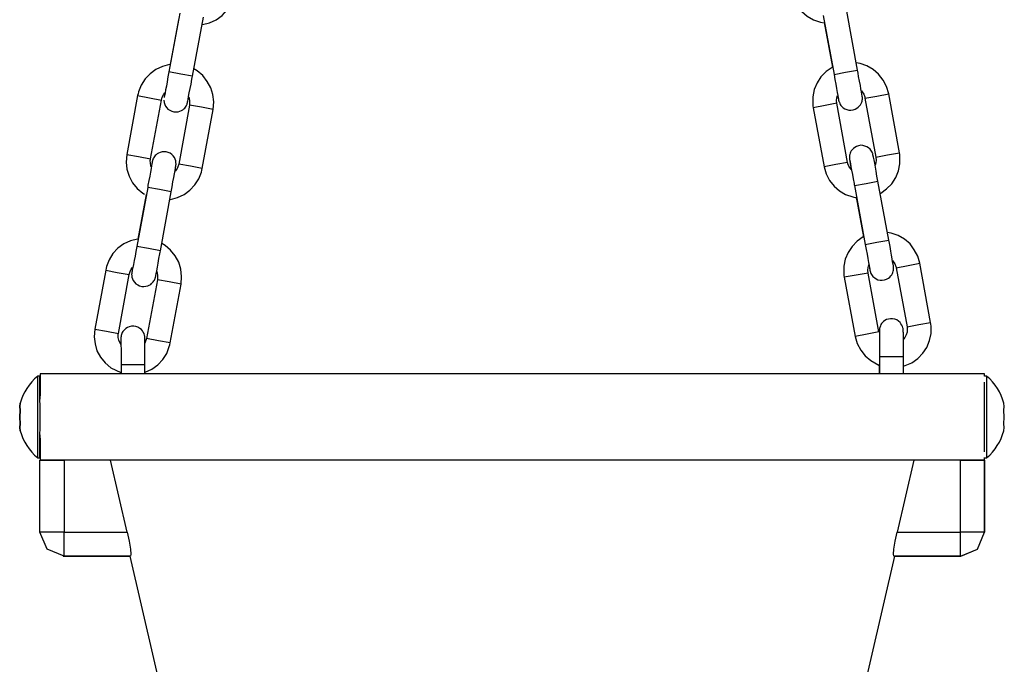
# Model space of a CAD drawing. Units: inches. Extents: x 111 to 189, y 48 to 162.
# Drawn here: x 163 to 166, y 148 to 149 of the extents above; entities that cross this region are included whole.
import ezdxf

# ---------------------------------------------------------------- set-up
doc = ezdxf.new("R2010")
doc.units = ezdxf.units.IN
doc.header["$MEASUREMENT"] = 0
doc.layers.add('Ebene 1', color=7, linetype='Continuous')

# ---------------------------------------------------------------- blocks, each defined once
blk = doc.blocks.new('block 2')
at = {"layer": 'Ebene 1', "color": 179, "lineweight": 25, "true_color": 0x1a171b}
for points in [[(163.8756, 148.8385), (163.8773, 148.8388), (163.8918, 148.8424), (163.9056, 148.8486), (163.918, 148.8579), (163.9283, 148.8688), (163.9362, 148.8814), (163.9421, 148.8955), (163.9431, 148.8994), (163.9438, 148.9034)], [(165.1069, 148.9068), (165.111, 148.8917), (165.1183, 148.8783), (165.1276, 148.8662), (165.1389, 148.8564), (165.152, 148.8486), (165.1665, 148.8438), (165.1741, 148.8424)], [(163.8298, 148.8631), (163.8071, 148.7403)], [(163.8563, 148.7311), (163.8791, 148.8543)], [(165.172, 148.8579), (165.1947, 148.7351)], [(165.2437, 148.7439), (165.2213, 148.8669)], [(163.827, 148.8486), (163.8098, 148.7556)], [(165.1741, 148.8435), (165.1916, 148.7503)], [(163.8098, 148.7556), (163.8088, 148.7556), (163.794, 148.7516), (163.7802, 148.7453), (163.7678, 148.7365), (163.7574, 148.7256), (163.7495, 148.7125), (163.7437, 148.6988), (163.743, 148.6948), (163.7419, 148.691)], [(165.1916, 148.7503), (165.1906, 148.7496), (165.1782, 148.7411), (165.1675, 148.7301), (165.1593, 148.7174), (165.1534, 148.7034), (165.1503, 148.6884), (165.1503, 148.6736), (165.1506, 148.6695), (165.1513, 148.6655)], [(165.3088, 148.6945), (165.3039, 148.7096), (165.2974, 148.7234), (165.2878, 148.7355), (165.2764, 148.7453), (165.263, 148.7527), (165.2492, 148.7577), (165.2409, 148.7594)], [(163.7967, 148.6817), (163.7974, 148.6762), (163.7984, 148.6726), (163.8002, 148.6691), (163.8026, 148.6655), (163.8053, 148.6628), (163.8091, 148.6602), (163.8133, 148.6581), (163.8174, 148.6571), (163.8219, 148.6567), (163.8263, 148.6571), (163.8301, 148.6581), (163.8332, 148.6595), (163.8363, 148.6614), (163.8384, 148.6631), (163.8405, 148.6648), (163.8419, 148.6669), (163.8432, 148.6688), (163.8439, 148.6705), (163.8446, 148.6722), (163.8453, 148.6733), (163.8456, 148.6743), (163.8456, 148.675), (163.846, 148.6755), (163.846, 148.6757), (163.846, 148.6762), (163.846, 148.6769), (163.8463, 148.6769), (163.8463, 148.6783), (163.8467, 148.6793), (163.8474, 148.6836), (163.8484, 148.6891), (163.8498, 148.697), (163.8518, 148.7055), (163.8536, 148.715), (163.8553, 148.7251), (163.856, 148.7284), (163.8563, 148.7311)], [(163.8071, 148.7403), (163.805, 148.7298), (163.8033, 148.7198), (163.8019, 148.7108), (163.8002, 148.7029), (163.7991, 148.6962), (163.7981, 148.6914), (163.7978, 148.6895), (163.7974, 148.6881), (163.7974, 148.687)], [(163.8563, 148.7311), (163.8319, 148.7358), (163.8071, 148.7403)], [(163.8994, 148.6621), (163.9008, 148.6776), (163.899, 148.6931), (163.8946, 148.7072), (163.8873, 148.7205), (163.8777, 148.7325), (163.866, 148.7422), (163.8591, 148.7466)], [(165.1947, 148.7351), (165.2189, 148.7396), (165.2437, 148.7439)], [(165.1947, 148.7351), (165.1965, 148.7244), (165.1982, 148.7146), (165.1999, 148.7055), (165.2013, 148.6974), (165.2027, 148.691), (165.2034, 148.686), (165.204, 148.6843), (165.204, 148.6829), (165.204, 148.6817)], [(165.2027, 148.69), (165.2034, 148.6853), (165.204, 148.6833), (165.204, 148.6815), (165.204, 148.6807), (165.2047, 148.6802), (165.2047, 148.6796), (165.2047, 148.6793), (165.2047, 148.679), (165.2047, 148.6786), (165.2054, 148.6776), (165.2058, 148.6769), (165.2065, 148.6743), (165.2078, 148.6726), (165.2092, 148.6702), (165.2109, 148.6681), (165.214, 148.6655), (165.2171, 148.6631), (165.2213, 148.6616), (165.2254, 148.6607), (165.2299, 148.6602), (165.2347, 148.6609), (165.2388, 148.6624), (165.2426, 148.6647), (165.2454, 148.6669), (165.2481, 148.6695), (165.2502, 148.6719), (165.2516, 148.6743), (165.2526, 148.6769), (165.2533, 148.6793), (165.2537, 148.6815), (165.254, 148.6833), (165.254, 148.685), (165.254, 148.6864), (165.254, 148.687), (165.254, 148.6877), (165.254, 148.6881), (165.2537, 148.6884), (165.2537, 148.6884), (165.2537, 148.6891), (165.2537, 148.69), (165.2537, 148.6901), (165.253, 148.6934), (165.2519, 148.6988), (165.2509, 148.7048), (165.2499, 148.7122), (165.2481, 148.7212), (165.2461, 148.7308), (165.2454, 148.7375), (165.2437, 148.7439)], [(163.7419, 148.691), (163.7196, 148.5678)], [(163.7419, 148.691), (163.7667, 148.6864), (163.7916, 148.6817)], [(163.7916, 148.6817), (163.7929, 148.6874), (163.7957, 148.6927), (163.7988, 148.6967)], [(163.8484, 148.6874), (163.8498, 148.6853), (163.8505, 148.6796), (163.8505, 148.674), (163.8505, 148.6726), (163.8505, 148.6709)], [(165.2003, 148.6748), (165.1999, 148.6807), (165.2006, 148.6864), (165.202, 148.6914)], [(165.2519, 148.7008), (165.2537, 148.6984), (165.2568, 148.6938), (165.2588, 148.6884), (165.2592, 148.687), (165.2592, 148.6857)], [(165.2592, 148.6857), (165.284, 148.69), (165.3088, 148.6945)], [(165.3312, 148.5718), (165.3088, 148.6945)], [(163.7688, 148.5591), (163.7916, 148.6817)], [(163.8505, 148.6709), (163.8277, 148.548)], [(163.8994, 148.6621), (163.8749, 148.6667), (163.8505, 148.6709)], [(165.2003, 148.6748), (165.1761, 148.6702), (165.1513, 148.6655)], [(165.223, 148.5517), (165.2003, 148.6748)], [(165.2592, 148.6857), (165.2822, 148.5625)], [(163.8766, 148.5389), (163.8994, 148.6621)], [(165.1513, 148.6655), (165.1741, 148.5427)], [(165.2864, 148.5124), (165.2843, 148.5231), (165.2826, 148.5332), (165.2809, 148.542), (165.2795, 148.5503), (165.2785, 148.557), (165.2774, 148.5622), (165.2764, 148.5644), (165.2764, 148.5661), (165.276, 148.5668), (165.276, 148.5675), (165.276, 148.5678), (165.2757, 148.5682), (165.2757, 148.5685), (165.2757, 148.5689), (165.2754, 148.5699), (165.275, 148.5711), (165.274, 148.5732), (165.2729, 148.5749), (165.2716, 148.5773), (165.2698, 148.5794), (165.2667, 148.5823), (165.263, 148.5844), (165.2592, 148.5858), (165.255, 148.5868), (165.2509, 148.5873), (165.2461, 148.5865), (165.2419, 148.5851), (165.2378, 148.583), (165.235, 148.5806), (165.2326, 148.578), (165.2306, 148.5756), (165.2292, 148.5732), (165.2282, 148.5706), (165.2275, 148.5682), (165.2271, 148.5665), (165.2268, 148.5644), (165.2268, 148.5625), (165.2268, 148.5611), (165.2268, 148.5604), (165.2268, 148.5598), (165.2268, 148.5594), (165.2268, 148.5591), (165.2268, 148.5591), (165.2268, 148.5584), (165.2271, 148.5577), (165.2271, 148.5572), (165.2278, 148.5541), (165.2285, 148.5487), (165.2306, 148.5375)], [(163.7196, 148.5678), (163.7182, 148.5523), (163.7196, 148.5372), (163.7244, 148.5227), (163.7313, 148.5093), (163.7409, 148.4972), (163.7526, 148.4877), (163.7561, 148.4857)], [(163.7196, 148.5678), (163.744, 148.5637), (163.7688, 148.5591)], [(163.8122, 148.4903), (163.8139, 148.5008), (163.8157, 148.511), (163.8174, 148.52), (163.8188, 148.5279), (163.8201, 148.5346), (163.8212, 148.5399), (163.8212, 148.542), (163.8219, 148.5439), (163.8219, 148.5446), (163.8219, 148.5453), (163.8219, 148.5456), (163.8219, 148.546), (163.8219, 148.5463), (163.8219, 148.5467), (163.8226, 148.5473), (163.8226, 148.548), (163.8219, 148.5513), (163.8219, 148.5548), (163.8205, 148.5584), (163.8188, 148.5615), (163.8164, 148.5651), (163.8136, 148.5678), (163.8098, 148.5706), (163.8057, 148.5725), (163.8015, 148.5734), (163.7971, 148.5739), (163.7929, 148.5734), (163.7888, 148.5725), (163.7857, 148.5711), (163.7829, 148.5696), (163.7809, 148.5675), (163.7788, 148.5658), (163.7771, 148.5639), (163.7757, 148.5618), (163.775, 148.5604), (163.774, 148.5587), (163.7736, 148.5572), (163.7733, 148.5563), (163.7733, 148.5558), (163.7729, 148.5551), (163.7729, 148.5551), (163.7729, 148.5544), (163.7726, 148.5541), (163.7726, 148.5537), (163.7726, 148.5527), (163.7723, 148.5513), (163.7705, 148.5427)], [(165.2822, 148.5625), (165.3064, 148.5672), (165.3312, 148.5718)], [(165.2909, 148.4871), (165.2922, 148.4877), (165.3043, 148.4962), (165.315, 148.5072), (165.3236, 148.52), (165.3291, 148.5339), (165.3319, 148.5487), (165.3322, 148.5639), (165.3319, 148.5678), (165.3312, 148.5718)], [(163.7726, 148.5523), (163.7723, 148.552), (163.7723, 148.5506), (163.7719, 148.5487), (163.7712, 148.5446), (163.7702, 148.5389), (163.7688, 148.5315), (163.7674, 148.5227), (163.7657, 148.5136), (163.7636, 148.5039), (163.7636, 148.5019), (163.763, 148.4995)], [(163.7702, 148.5424), (163.7695, 148.5446), (163.7685, 148.5503), (163.7681, 148.5558), (163.7685, 148.5577), (163.7688, 148.5591)], [(163.8277, 148.548), (163.826, 148.5424), (163.8236, 148.5372), (163.8201, 148.5332)], [(163.8766, 148.5389), (163.8525, 148.5436), (163.8277, 148.548)], [(165.223, 148.5517), (165.1985, 148.5473), (165.1741, 148.5427)], [(165.2306, 148.5365), (165.2288, 148.5389), (165.2257, 148.5436), (165.2237, 148.5487), (165.2233, 148.5503), (165.223, 148.5517)], [(165.2271, 148.5565), (165.2275, 148.5563), (165.2275, 148.5548), (165.2282, 148.5527), (165.2288, 148.5484), (165.2299, 148.5427), (165.2313, 148.5355), (165.233, 148.5265), (165.2347, 148.5174), (165.2364, 148.5079), (165.2368, 148.5058), (165.2371, 148.5036)], [(165.2822, 148.5625), (165.2826, 148.5565), (165.2819, 148.551), (165.2805, 148.546)], [(163.8091, 148.4743), (163.8105, 148.4743), (163.825, 148.4783), (163.8388, 148.4845), (163.8512, 148.4934), (163.8611, 148.5045), (163.8694, 148.5174), (163.8749, 148.5312), (163.876, 148.5351), (163.8766, 148.5389)], [(165.1741, 148.5427), (165.1782, 148.5277), (165.1851, 148.5138), (165.1947, 148.5022), (165.2061, 148.4921), (165.2189, 148.4845), (165.2337, 148.4797), (165.2412, 148.4779)], [(165.2371, 148.5036), (165.2616, 148.5079), (165.2864, 148.5124)], [(165.2371, 148.5036), (165.2599, 148.3806)], [(165.3091, 148.3897), (165.2864, 148.5124)], [(163.763, 148.4995), (163.7402, 148.3766)], [(163.7599, 148.4845), (163.7426, 148.3915)], [(163.8122, 148.4903), (163.7874, 148.4948), (163.763, 148.4995)], [(163.7895, 148.3675), (163.8122, 148.4903)], [(165.2412, 148.479), (165.2564, 148.3963)], [(165.3735, 148.3412), (165.3694, 148.3561), (165.3622, 148.3696), (165.3532, 148.3815), (165.3415, 148.3915), (165.3284, 148.3992), (165.3139, 148.4042), (165.3057, 148.4056)], [(163.7426, 148.3918), (163.7416, 148.3915), (163.7268, 148.388), (163.7133, 148.3815), (163.7009, 148.3727), (163.6906, 148.3615), (163.6823, 148.3487), (163.6772, 148.3346), (163.6761, 148.3308), (163.6755, 148.3269)], [(163.8325, 148.2979), (163.8336, 148.3138), (163.8319, 148.3291), (163.8277, 148.3434), (163.8201, 148.3568), (163.8108, 148.3685), (163.7991, 148.3784), (163.7922, 148.3827)], [(165.2564, 148.3968), (165.2554, 148.3961), (165.243, 148.3873), (165.2326, 148.3763), (165.2244, 148.3639), (165.2182, 148.3498), (165.2154, 148.335), (165.2151, 148.3198), (165.2154, 148.316), (165.2161, 148.312)], [(165.2599, 148.3806), (165.2843, 148.3851), (165.3091, 148.3897)], [(165.2599, 148.3806), (165.2616, 148.3699), (165.2636, 148.3601), (165.2654, 148.3512), (165.2667, 148.3432), (165.2678, 148.3365), (165.2688, 148.3315), (165.2692, 148.3298), (165.2692, 148.3284), (165.2695, 148.3276)], [(165.2678, 148.3365), (165.2688, 148.3312), (165.2692, 148.3288), (165.2695, 148.3269), (165.2695, 148.3265), (165.2698, 148.3258), (165.2698, 148.3255), (165.2698, 148.3248), (165.2702, 148.3245), (165.2702, 148.3241), (165.2705, 148.3234), (165.2709, 148.3224), (165.2716, 148.3201), (165.2726, 148.3181), (165.2743, 148.3157), (165.276, 148.3138), (165.2795, 148.311), (165.2826, 148.3089), (165.2864, 148.3071), (165.2909, 148.306), (165.2953, 148.306), (165.2998, 148.3067), (165.3039, 148.3081), (165.3081, 148.3103), (165.3108, 148.3124), (165.3133, 148.315), (165.315, 148.3174), (165.3167, 148.3201), (165.3177, 148.3224), (165.3184, 148.3248), (165.3188, 148.3269), (165.3191, 148.3291), (165.3191, 148.3305), (165.3191, 148.3319), (165.3191, 148.3325), (165.3191, 148.3332), (165.3188, 148.3336), (165.3188, 148.3339), (165.3188, 148.3343), (165.3188, 148.3346), (165.3188, 148.3353), (165.3188, 148.3358), (165.3181, 148.3393), (165.317, 148.3443), (165.316, 148.3505), (165.3146, 148.358), (165.3133, 148.3667), (165.3115, 148.3763), (165.3102, 148.383), (165.3091, 148.3897)], [(163.7316, 148.3315), (163.7309, 148.3269), (163.7306, 148.3248), (163.7302, 148.3231), (163.7302, 148.3224), (163.7299, 148.3217), (163.7299, 148.3212), (163.7299, 148.3208), (163.7299, 148.3205), (163.7299, 148.3201), (163.7299, 148.3195), (163.7295, 148.3188), (163.7299, 148.3153), (163.7302, 148.312), (163.7313, 148.3086), (163.733, 148.3053), (163.7357, 148.3019), (163.7385, 148.2986), (163.7423, 148.2962), (163.7461, 148.2945), (163.7506, 148.2931), (163.755, 148.2926), (163.7592, 148.2933), (163.763, 148.2945), (163.7664, 148.2955), (163.7692, 148.2972), (163.7712, 148.2991), (163.7733, 148.3012), (163.7747, 148.3029), (163.776, 148.305), (163.7771, 148.3064), (163.7781, 148.3081), (163.7785, 148.3093), (163.7788, 148.3107), (163.7792, 148.311), (163.7792, 148.3114), (163.7792, 148.3117), (163.7792, 148.3124), (163.7795, 148.3127), (163.7795, 148.3133), (163.7798, 148.3141), (163.7798, 148.3157), (163.7809, 148.3195), (163.7819, 148.3255), (163.7833, 148.3329), (163.7847, 148.3417), (163.7864, 148.3512), (163.7881, 148.3611), (163.7888, 148.3642), (163.7895, 148.3675)], [(163.7402, 148.3766), (163.7385, 148.3658), (163.7368, 148.3558), (163.7351, 148.347), (163.7337, 148.3389), (163.732, 148.3322), (163.7309, 148.3272), (163.7306, 148.3255), (163.7306, 148.3241), (163.7302, 148.3234)], [(163.7895, 148.3675), (163.765, 148.372), (163.7402, 148.3766)], [(165.2657, 148.3208), (165.265, 148.3269), (165.2657, 148.3325), (165.2671, 148.3379)], [(165.3167, 148.347), (165.3184, 148.3448), (165.3219, 148.34), (165.3239, 148.3346), (165.3243, 148.3332), (165.3246, 148.3319)], [(165.3246, 148.3319), (165.3491, 148.3365), (165.3735, 148.3412)], [(165.3963, 148.2178), (165.3735, 148.3412)], [(163.6755, 148.3269), (163.6524, 148.2042)], [(163.6755, 148.3269), (163.6996, 148.3224), (163.7244, 148.3181)], [(163.702, 148.1949), (163.7244, 148.3181)], [(163.7244, 148.3181), (163.7261, 148.3238), (163.7285, 148.3288), (163.7313, 148.3325)], [(163.7819, 148.3238), (163.7826, 148.3212), (163.7836, 148.3157), (163.7836, 148.31), (163.7836, 148.3086), (163.7833, 148.3071)], [(165.2657, 148.3208), (165.2409, 148.3167), (165.2161, 148.312)], [(165.2881, 148.1982), (165.2657, 148.3208)], [(165.3246, 148.3319), (165.347, 148.209)], [(163.7833, 148.3071), (163.7605, 148.1841)], [(163.8325, 148.2979), (163.8077, 148.3026), (163.7833, 148.3071)], [(163.8098, 148.1751), (163.8325, 148.2979)], [(165.2161, 148.312), (165.2388, 148.1889)], [(165.3394, 148.146), (165.3394, 148.1568), (165.3394, 148.1668), (165.3394, 148.1763), (165.3394, 148.1844), (165.3394, 148.191), (165.3394, 148.1963), (165.3391, 148.1985), (165.3391, 148.1999), (165.3391, 148.2006), (165.3391, 148.2013), (165.3391, 148.2016), (165.3391, 148.202), (165.3391, 148.2023), (165.3391, 148.2027), (165.3391, 148.203), (165.3391, 148.2037), (165.3387, 148.2051), (165.3384, 148.2065), (165.3377, 148.2097), (165.3363, 148.2125), (165.3343, 148.2151), (165.3325, 148.2175), (165.3291, 148.2208), (165.3257, 148.2232), (165.3215, 148.2249), (165.317, 148.2256), (165.3126, 148.2256), (165.3081, 148.2249), (165.3039, 148.2239), (165.3005, 148.2218), (165.2981, 148.2201), (165.2957, 148.2178), (165.294, 148.2158), (165.2922, 148.2133), (165.2915, 148.2111), (165.2909, 148.209), (165.2902, 148.2073), (165.2895, 148.2056), (165.2895, 148.2044), (165.2895, 148.2034), (165.2895, 148.203), (165.2895, 148.2027), (165.2895, 148.2023), (165.2895, 148.2016), (165.2895, 148.2013), (165.2895, 148.2009), (165.2895, 148.1999)], [(165.3394, 148.1265), (165.357, 148.1339), (165.3694, 148.1427), (165.3797, 148.1536), (165.3884, 148.166), (165.3939, 148.1801), (165.3973, 148.1949), (165.3973, 148.2101), (165.397, 148.214), (165.3963, 148.2178)], [(165.347, 148.209), (165.3718, 148.2133), (165.3963, 148.2178)], [(163.6524, 148.2042), (163.6513, 148.1882), (163.6531, 148.173), (163.6572, 148.1586), (163.6648, 148.1453), (163.6741, 148.1336), (163.6858, 148.1236), (163.7068, 148.1134)], [(163.6524, 148.2042), (163.6772, 148.1996), (163.702, 148.1949)], [(163.7071, 148.1717), (163.7027, 148.1808), (163.7013, 148.1865), (163.7013, 148.1922), (163.7013, 148.1935), (163.702, 148.1949)], [(163.7571, 148.13), (163.7571, 148.141), (163.7571, 148.1508), (163.7571, 148.1603), (163.7571, 148.1686), (163.7571, 148.1751), (163.7571, 148.1804), (163.7571, 148.183), (163.7571, 148.1848), (163.7571, 148.1854), (163.7571, 148.1865), (163.7571, 148.1868), (163.7571, 148.1872), (163.7571, 148.1875), (163.7568, 148.1882), (163.7568, 148.1896), (163.7564, 148.191), (163.7554, 148.1946), (163.7537, 148.1977), (163.7519, 148.2006), (163.7499, 148.203), (163.7468, 148.2056), (163.7426, 148.208), (163.7385, 148.2094), (163.7344, 148.2101), (163.7292, 148.2101), (163.7244, 148.209), (163.7209, 148.2077), (163.7175, 148.2056), (163.7151, 148.2034), (163.713, 148.2013), (163.7113, 148.1992), (163.7099, 148.1968), (163.7092, 148.1949), (163.7082, 148.1928), (163.7078, 148.191), (163.7075, 148.1896), (163.7075, 148.1887), (163.7075, 148.1879), (163.7071, 148.1872), (163.7071, 148.1868), (163.7071, 148.1868), (163.7071, 148.1861), (163.7071, 148.1854), (163.7071, 148.1851), (163.7071, 148.183), (163.7071, 148.1794), (163.7071, 148.173)], [(165.2881, 148.1982), (165.2636, 148.1935), (165.2388, 148.1889)], [(165.2895, 148.1999), (165.2895, 148.1992), (165.2895, 148.1977), (165.2895, 148.1956), (165.2895, 148.1915), (165.2895, 148.1858), (165.2895, 148.178), (165.2895, 148.1693), (165.2895, 148.1599), (165.2895, 148.1501), (165.2895, 148.1481), (165.2895, 148.146)], [(165.347, 148.209), (165.3474, 148.203), (165.347, 148.1975), (165.3453, 148.1918), (165.3425, 148.1868), (165.3394, 148.183)], [(163.7071, 148.1844), (163.7071, 148.1837), (163.7071, 148.1823), (163.7071, 148.1801), (163.7071, 148.176), (163.7071, 148.1703), (163.7075, 148.1625), (163.7075, 148.1536), (163.7075, 148.1446), (163.7075, 148.1346), (163.7075, 148.1326), (163.7075, 148.13)], [(163.7605, 148.1841), (163.7571, 148.1744)], [(163.7574, 148.1141), (163.7716, 148.1205), (163.784, 148.1296), (163.7947, 148.1407), (163.8026, 148.1534), (163.8077, 148.1675), (163.8091, 148.1713), (163.8098, 148.1751)], [(163.8098, 148.1751), (163.7854, 148.1798), (163.7605, 148.1841)], [(165.2388, 148.1889), (165.2433, 148.1737), (165.2506, 148.1603), (165.2595, 148.1484), (165.2712, 148.1386), (165.2884, 148.1289)], [(165.3394, 148.146), (165.3143, 148.146), (165.2895, 148.146)], [(165.2895, 148.146), (165.2895, 148.111)], [(165.3394, 148.111), (165.3394, 148.146)], [(163.7071, 148.1145), (163.7071, 148.111)], [(163.7075, 148.13), (163.732, 148.13), (163.7571, 148.13)], [(163.7075, 148.13), (163.7075, 148.111)], [(163.7571, 148.111), (163.7571, 148.13)], [(165.2888, 148.1303), (165.2888, 148.111)], [(163.5335, 148.0206), (163.5335, 148.0811), (163.5335, 148.1057)], [(163.5383, 148.1057), (163.5335, 148.1057)], [(163.5387, 148.0206), (163.5383, 148.0811), (163.5383, 148.1057)], [(165.5086, 148.111), (165.3753, 148.111), (165.0142, 148.111), (164.5219, 148.111), (164.0303, 148.111), (163.6703, 148.111), (163.5387, 148.111)], [(163.5387, 148.111), (163.5387, 148.0652)], [(165.5079, 148.0933), (165.5079, 148.0211), (165.5079, 147.9484)], [(165.5086, 148.1057), (165.5086, 148.111)], [(165.5131, 148.1057), (165.5086, 148.1057)], [(165.5131, 148.1057), (165.5131, 148.0206), (165.5131, 147.9357)], [(163.539, 148.0578), (163.5387, 148.0659)], [(163.497, 148.0352), (163.496, 148.0425), (163.497, 148.0497)], [(163.497, 148.0063), (163.496, 148.0206), (163.497, 148.0352)], [(163.497, 148.0497), (163.4963, 148.0425), (163.497, 148.0352)], [(163.497, 148.0352), (163.4963, 148.0206), (163.497, 148.0066)], [(165.5489, 148.0352), (165.5499, 148.0425), (165.5489, 148.0497)], [(165.5489, 148.0066), (165.5499, 148.0206), (165.5489, 148.0352)], [(163.5335, 147.9357), (163.5335, 147.9608), (163.5335, 148.0206)], [(163.5383, 147.9357), (163.5383, 147.9608), (163.5387, 148.0206)], [(163.497, 147.9922), (163.496, 147.9991), (163.497, 148.0063)], [(163.497, 148.0066), (163.4963, 147.9991), (163.497, 147.9922)], [(165.5489, 147.9922), (165.5499, 147.9991), (165.5489, 148.0066)], [(163.5387, 147.9758), (163.539, 147.9839)], [(163.5387, 147.9763), (163.5387, 147.9308)], [(163.5335, 147.9357), (163.5383, 147.9357)], [(163.5383, 147.9308), (163.539, 147.9308), (163.5404, 147.9308)], [(163.5383, 147.7808), (163.5383, 147.9308)], [(165.5062, 147.9308), (165.3529, 147.931), (164.9942, 147.931), (164.5202, 147.931), (164.0468, 147.931), (163.6913, 147.931), (163.5404, 147.9308)], [(163.5404, 147.9308), (163.5587, 147.9308), (163.5886, 147.9308)], [(163.5886, 147.9308), (163.5886, 147.7808)], [(163.6851, 147.9308), (163.5886, 147.9308)], [(165.3611, 147.9308), (165.1675, 147.931), (164.7627, 147.931), (164.279, 147.931), (163.876, 147.931), (163.6851, 147.9308)], [(163.7202, 147.7808), (163.7027, 147.8559), (163.6851, 147.9308)], [(165.3611, 147.9308), (165.3439, 147.8559), (165.3263, 147.7808)], [(165.4583, 147.9308), (165.3611, 147.9308)], [(165.4583, 147.9308), (165.4883, 147.9308), (165.5062, 147.9308)], [(165.4583, 147.7808), (165.4583, 147.9308)], [(165.5062, 147.9308), (165.5079, 147.9308), (165.5086, 147.9308)], [(165.5086, 147.9308), (165.5086, 147.936)], [(165.5086, 147.9357), (165.5131, 147.9357)], [(165.5086, 147.9308), (165.5086, 147.7808)], [(165.5089, 147.7808), (165.5089, 147.9308)], [(163.5886, 147.7808), (163.5532, 147.7808), (163.5383, 147.7808)], [(163.5886, 147.7307), (163.5532, 147.7455), (163.5383, 147.7808)], [(163.5886, 147.7307), (163.5886, 147.7455), (163.5886, 147.7808)], [(163.5886, 147.7808), (163.7202, 147.7808)], [(163.7202, 147.7808), (163.7244, 147.762), (163.7268, 147.7455), (163.7278, 147.735), (163.7271, 147.7307)], [(165.3195, 147.7307), (165.3191, 147.735), (165.3198, 147.7455), (165.3226, 147.7617), (165.3263, 147.7808)], [(165.3263, 147.7808), (165.4583, 147.7808)], [(165.5086, 147.7808), (165.4938, 147.7808), (165.4583, 147.7808)], [(165.4586, 147.7307), (165.4583, 147.7455), (165.4583, 147.7808)], [(165.4586, 147.7307), (165.4938, 147.7455), (165.5086, 147.7808)], [(165.459, 147.7307), (165.4941, 147.7455), (165.5089, 147.7808)], [(165.5086, 147.7808), (165.5089, 147.7808)], [(163.5866, 147.731), (163.5866, 147.7307)], [(163.5866, 147.7307), (163.5879, 147.7307), (163.589, 147.7307)], [(163.5886, 147.7307), (163.589, 147.7307)], [(163.7271, 147.7307), (163.5886, 147.7307)], [(163.589, 147.7307), (163.7258, 147.7307)], [(163.7271, 147.7307), (163.7264, 147.7307), (163.7258, 147.7307)], [(163.7258, 147.7307), (163.8735, 147.0908)], [(165.1734, 147.0908), (165.3215, 147.7307)], [(165.3215, 147.7307), (165.3212, 147.7307), (165.3195, 147.7307)], [(165.4586, 147.7307), (165.3195, 147.7307)], [(165.3215, 147.7307), (165.459, 147.7307)], [(165.459, 147.7307), (165.4586, 147.7307)]]:
    blk.add_lwpolyline(points, dxfattribs=at)
for points in [[(163.5335, 148.1057), (163.5159, 148.0912), (163.5032, 148.0714), (163.497, 148.0497)], [(165.5489, 148.0497), (165.5434, 148.0714), (165.5306, 148.0912), (165.5131, 148.1057)], [(163.497, 147.9922), (163.5032, 147.9703), (163.5159, 147.9505), (163.5335, 147.9357)], [(165.5131, 147.9357), (165.5306, 147.9505), (165.543, 147.9703), (165.5489, 147.9922)], [(163.5866, 147.7307), (163.5873, 147.7307), (163.5883, 147.7307), (163.589, 147.7307)]]:
    blk.add_open_spline(points, degree=3, dxfattribs=at)

msp = doc.modelspace()

# ---------------------------------------------------------------- block references
at = {"layer": 'Ebene 1'}
msp.add_blockref('block 2', (0, 0), dxfattribs=at)

doc.saveas('drawing.dxf')
